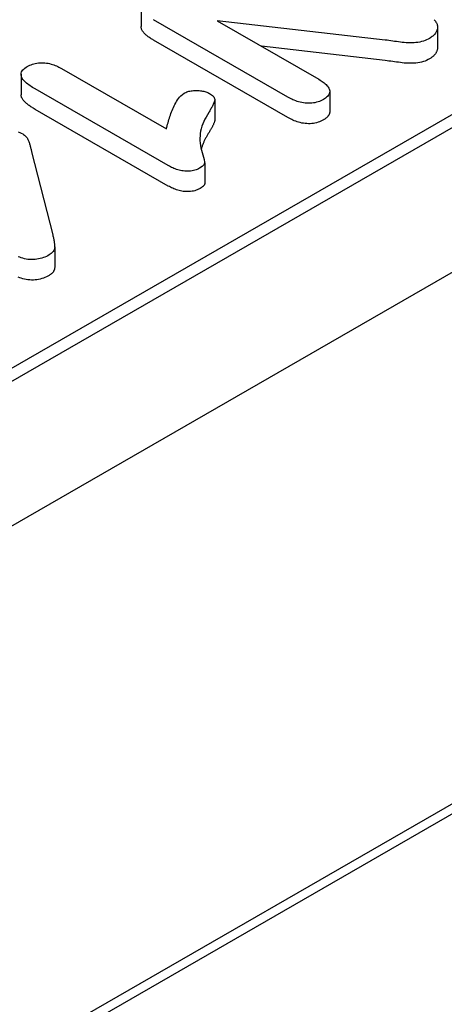
# Model space of a CAD drawing. Extents: x 210 to 1717, y 360 to 2208.
# Drawn here: x 1028 to 1047, y 890 to 933 of the extents above; entities that cross this region are included whole.
import ezdxf

# ---------------------------------------------------------------- set-up
doc = ezdxf.new("R2010")
doc.units = 0
doc.header["$LTSCALE"] = 8
doc.header["$MEASUREMENT"] = 0
doc.layers.add('DUENN-18', color=94, linetype='CONTINUOUS')
doc.layers.add('SICHTBAR', color=7, linetype='CONTINUOUS')

msp = doc.modelspace()

# ---------------------------------------------------------------- linework, layer by layer
at = {"layer": 'DUENN-18'}
for p, q in [((1137.715, 951.177), (983.386, 862.305)), ((869.572, 826.511), (1069.471, 941.625)), ((1066.116, 940.27), (872.538, 828.796)), ((1033.164, 933.947), (1033.164, 933.048)), ((1039.625, 929.942), (1033.71, 933.349)), ((1036.511, 933.303), (1040.986, 930.726)), ((1043.902, 932.452), (1036.511, 933.303)), ((1046.206, 933.016), (1046.206, 932.117)), ((1039.625, 929.043), (1033.71, 932.45)), ((1043.902, 931.553), (1038.463, 932.179)), ((1029.653, 931.206), (1034.275, 928.544)), ((1027.88, 930.945), (1027.88, 930.046)), ((1034.361, 926.927), (1028.499, 930.303)), ((1041.463, 930.194), (1041.463, 929.295)), ((1036.404, 929.826), (1036.404, 928.927)), ((1034.361, 926.027), (1028.499, 929.403)), ((1028.342, 927.541), (1029.274, 923.876)), ((1035.963, 927.045), (1035.963, 926.146)), ((1029.36, 923.355), (1029.36, 922.456))]:
    msp.add_line(p, q, dxfattribs=at)
at = {"layer": 'DUENN-18', "flags": 128}
for points in [[(1046.118, 933.279), (1046.139, 933.247), (1046.158, 933.215), (1046.174, 933.182), (1046.186, 933.149), (1046.195, 933.116), (1046.201, 933.082), (1046.205, 933.048), (1046.206, 933.014), (1046.204, 932.98), (1046.199, 932.947), (1046.192, 932.913), (1046.181, 932.88), (1046.169, 932.847), (1046.153, 932.814), (1046.135, 932.782), (1046.114, 932.75), (1046.091, 932.719), (1046.065, 932.689), (1046.036, 932.659), (1046.005, 932.63), (1045.971, 932.603), (1045.934, 932.576), (1045.895, 932.551), (1045.855, 932.526)], [(1046.054, 933.35), (1046.071, 933.332), (1046.087, 933.315), (1046.103, 933.297), (1046.118, 933.279)], [(1033.71, 932.45), (1033.675, 932.47), (1033.641, 932.491), (1033.607, 932.513), (1033.573, 932.534), (1033.54, 932.556), (1033.507, 932.578), (1033.476, 932.6), (1033.446, 932.623), (1033.416, 932.646), (1033.388, 932.67), (1033.361, 932.695), (1033.335, 932.719), (1033.311, 932.745), (1033.288, 932.77), (1033.266, 932.796), (1033.246, 932.823), (1033.228, 932.85), (1033.212, 932.877), (1033.198, 932.905), (1033.186, 932.933), (1033.176, 932.961), (1033.17, 932.99), (1033.165, 933.019), (1033.164, 933.048)], [(1045.855, 932.526), (1045.791, 932.492), (1045.726, 932.46), (1045.657, 932.43), (1045.584, 932.404), (1045.506, 932.382), (1045.426, 932.364), (1045.343, 932.349), (1045.258, 932.339), (1045.173, 932.332), (1045.087, 932.328), (1045, 932.328), (1044.914, 932.331), (1044.828, 932.336), (1044.743, 932.343), (1044.658, 932.352), (1044.574, 932.362), (1044.489, 932.373), (1044.405, 932.384), (1044.321, 932.395), (1044.238, 932.407), (1044.154, 932.418), (1044.07, 932.429), (1043.986, 932.441), (1043.902, 932.452)], [(1046.206, 932.117), (1046.205, 932.094), (1046.203, 932.071), (1046.2, 932.049), (1046.195, 932.026), (1046.189, 932.004), (1046.182, 931.982), (1046.174, 931.959), (1046.164, 931.937), (1046.154, 931.916), (1046.142, 931.894), (1046.129, 931.873), (1046.115, 931.851), (1046.099, 931.831), (1046.083, 931.81), (1046.065, 931.79), (1046.046, 931.77), (1046.026, 931.75), (1046.005, 931.731), (1045.983, 931.713), (1045.959, 931.695), (1045.934, 931.677), (1045.908, 931.66), (1045.882, 931.643), (1045.855, 931.626)], [(1045.855, 931.626), (1045.791, 931.593), (1045.726, 931.56), (1045.657, 931.531), (1045.584, 931.505), (1045.506, 931.482), (1045.426, 931.464), (1045.343, 931.45), (1045.258, 931.44), (1045.173, 931.433), (1045.087, 931.429), (1045, 931.429), (1044.914, 931.431), (1044.828, 931.436), (1044.743, 931.443), (1044.658, 931.452), (1044.574, 931.462), (1044.489, 931.473), (1044.405, 931.484), (1044.321, 931.496), (1044.238, 931.507), (1044.154, 931.519), (1044.07, 931.53), (1043.986, 931.542), (1043.902, 931.553)], [(1028.499, 930.303), (1028.442, 930.337), (1028.385, 930.372), (1028.33, 930.407), (1028.275, 930.443), (1028.223, 930.48), (1028.173, 930.517), (1028.125, 930.556), (1028.08, 930.596), (1028.038, 930.637), (1027.999, 930.679), (1027.965, 930.722), (1027.935, 930.767), (1027.911, 930.812), (1027.893, 930.859), (1027.882, 930.906), (1027.88, 930.954), (1027.886, 931.001), (1027.902, 931.048), (1027.926, 931.094), (1027.959, 931.137), (1027.999, 931.179), (1028.047, 931.218), (1028.099, 931.255), (1028.154, 931.29)], [(1028.154, 931.29), (1028.207, 931.318), (1028.261, 931.344), (1028.318, 931.368), (1028.378, 931.39), (1028.442, 931.409), (1028.507, 931.425), (1028.575, 931.437), (1028.644, 931.446), (1028.715, 931.452), (1028.786, 931.454), (1028.857, 931.453), (1028.928, 931.448), (1028.998, 931.44), (1029.066, 931.429), (1029.133, 931.415), (1029.198, 931.399), (1029.261, 931.38), (1029.323, 931.36), (1029.382, 931.337), (1029.44, 931.313), (1029.495, 931.288), (1029.549, 931.261), (1029.601, 931.233), (1029.653, 931.206)], [(1040.986, 930.726), (1041.037, 930.695), (1041.086, 930.664), (1041.135, 930.632), (1041.181, 930.6), (1041.226, 930.566), (1041.268, 930.531), (1041.307, 930.495), (1041.343, 930.458), (1041.375, 930.42), (1041.402, 930.381), (1041.426, 930.341), (1041.444, 930.3), (1041.456, 930.258), (1041.463, 930.216), (1041.463, 930.173), (1041.456, 930.131), (1041.442, 930.089), (1041.421, 930.049), (1041.394, 930.009), (1041.363, 929.971), (1041.325, 929.935), (1041.282, 929.9), (1041.235, 929.868), (1041.185, 929.836)], [(1035.056, 930.114), (1035.094, 930.133), (1035.134, 930.152), (1035.176, 930.17), (1035.22, 930.185), (1035.266, 930.198), (1035.314, 930.209), (1035.364, 930.218), (1035.414, 930.225), (1035.465, 930.23), (1035.516, 930.233), (1035.567, 930.234), (1035.619, 930.234), (1035.671, 930.233), (1035.722, 930.23), (1035.773, 930.225), (1035.823, 930.218), (1035.872, 930.21), (1035.921, 930.2), (1035.968, 930.188), (1036.014, 930.174), (1036.057, 930.158), (1036.099, 930.14), (1036.138, 930.121), (1036.177, 930.101)], [(1028.499, 929.403), (1028.461, 929.426), (1028.424, 929.449), (1028.386, 929.472), (1028.35, 929.495), (1028.313, 929.518), (1028.278, 929.542), (1028.243, 929.566), (1028.209, 929.59), (1028.176, 929.615), (1028.145, 929.641), (1028.114, 929.667), (1028.084, 929.693), (1028.056, 929.72), (1028.029, 929.747), (1028.003, 929.775), (1027.98, 929.803), (1027.958, 929.832), (1027.939, 929.861), (1027.922, 929.891), (1027.907, 929.921), (1027.896, 929.952), (1027.887, 929.983), (1027.881, 930.014), (1027.88, 930.046)], [(1034.275, 928.544), (1034.292, 928.612), (1034.31, 928.68), (1034.328, 928.748), (1034.347, 928.816), (1034.367, 928.884), (1034.387, 928.951), (1034.408, 929.019), (1034.431, 929.086), (1034.454, 929.154), (1034.478, 929.221), (1034.503, 929.288), (1034.529, 929.355), (1034.557, 929.422), (1034.586, 929.489), (1034.617, 929.555), (1034.65, 929.621), (1034.684, 929.687), (1034.722, 929.752), (1034.763, 929.817), (1034.808, 929.88), (1034.857, 929.943), (1034.913, 930.004), (1034.98, 930.06), (1035.056, 930.114)], [(1036.177, 930.101), (1036.22, 930.074), (1036.262, 930.045), (1036.3, 930.015), (1036.334, 929.983), (1036.362, 929.949), (1036.383, 929.914), (1036.397, 929.878), (1036.404, 929.841), (1036.403, 929.803), (1036.396, 929.766), (1036.384, 929.729), (1036.369, 929.693), (1036.354, 929.657), (1036.337, 929.621), (1036.32, 929.585), (1036.302, 929.549), (1036.283, 929.513), (1036.264, 929.478), (1036.244, 929.442), (1036.223, 929.407), (1036.202, 929.372), (1036.181, 929.336), (1036.16, 929.301), (1036.139, 929.266)], [(1041.185, 929.836), (1041.13, 929.808), (1041.073, 929.78), (1041.014, 929.755), (1040.951, 929.732), (1040.884, 929.713), (1040.815, 929.697), (1040.744, 929.684), (1040.672, 929.675), (1040.598, 929.671), (1040.523, 929.67), (1040.449, 929.673), (1040.376, 929.679), (1040.303, 929.689), (1040.232, 929.702), (1040.163, 929.718), (1040.096, 929.736), (1040.031, 929.756), (1039.967, 929.779), (1039.906, 929.803), (1039.847, 929.829), (1039.79, 929.856), (1039.734, 929.884), (1039.68, 929.913), (1039.625, 929.942)], [(1041.463, 929.295), (1041.463, 929.278), (1041.461, 929.262), (1041.459, 929.245), (1041.455, 929.228), (1041.45, 929.212), (1041.444, 929.195), (1041.437, 929.179), (1041.429, 929.163), (1041.419, 929.147), (1041.41, 929.131), (1041.399, 929.116), (1041.387, 929.1), (1041.375, 929.085), (1041.361, 929.07), (1041.347, 929.055), (1041.332, 929.041), (1041.316, 929.027), (1041.299, 929.014), (1041.281, 929), (1041.263, 928.987), (1041.244, 928.975), (1041.225, 928.962), (1041.205, 928.95), (1041.185, 928.937)], [(1036.139, 929.266), (1036.08, 929.166), (1036.023, 929.066), (1035.969, 928.965), (1035.921, 928.863), (1035.877, 928.76), (1035.839, 928.657), (1035.808, 928.553), (1035.783, 928.449), (1035.766, 928.344), (1035.755, 928.238), (1035.751, 928.133), (1035.753, 928.027), (1035.761, 927.922), (1035.775, 927.816), (1035.794, 927.711), (1035.818, 927.607), (1035.849, 927.503), (1035.879, 927.399), (1035.908, 927.294), (1035.935, 927.19), (1035.958, 927.085), (1035.945, 926.981), (1035.855, 926.889), (1035.735, 926.809)], [(1036.404, 928.927), (1036.403, 928.902), (1036.399, 928.878), (1036.392, 928.854), (1036.384, 928.831), (1036.375, 928.807), (1036.365, 928.783), (1036.355, 928.76), (1036.344, 928.736), (1036.333, 928.713), (1036.322, 928.689), (1036.31, 928.666), (1036.299, 928.643), (1036.286, 928.62), (1036.274, 928.596), (1036.261, 928.573), (1036.248, 928.55), (1036.235, 928.527), (1036.221, 928.504), (1036.208, 928.481), (1036.194, 928.458), (1036.18, 928.435), (1036.167, 928.413), (1036.153, 928.39), (1036.139, 928.367)], [(1041.185, 928.937), (1041.13, 928.908), (1041.073, 928.881), (1041.014, 928.855), (1040.951, 928.833), (1040.884, 928.814), (1040.815, 928.798), (1040.744, 928.785), (1040.672, 928.776), (1040.598, 928.771), (1040.523, 928.771), (1040.449, 928.774), (1040.376, 928.78), (1040.303, 928.79), (1040.232, 928.803), (1040.163, 928.818), (1040.096, 928.836), (1040.031, 928.857), (1039.967, 928.879), (1039.906, 928.904), (1039.847, 928.93), (1039.79, 928.957), (1039.734, 928.985), (1039.68, 929.014), (1039.625, 929.043)], [(1027.756, 928.417), (1027.824, 928.387), (1027.889, 928.355), (1027.952, 928.322)], [(1027.952, 928.322), (1027.991, 928.296), (1028.029, 928.269), (1028.063, 928.241), (1028.093, 928.211), (1028.119, 928.18), (1028.142, 928.148), (1028.162, 928.116), (1028.181, 928.083), (1028.197, 928.05), (1028.211, 928.017), (1028.224, 927.983), (1028.236, 927.949), (1028.247, 927.915), (1028.258, 927.882), (1028.268, 927.848), (1028.278, 927.814), (1028.287, 927.78), (1028.295, 927.746), (1028.303, 927.711), (1028.311, 927.677), (1028.319, 927.643), (1028.327, 927.609), (1028.334, 927.575), (1028.342, 927.541)], [(1036.139, 928.367), (1036.121, 928.338), (1036.104, 928.308), (1036.087, 928.279), (1036.07, 928.25), (1036.053, 928.221), (1036.036, 928.191), (1036.02, 928.162), (1036.004, 928.132), (1035.988, 928.103), (1035.973, 928.073), (1035.959, 928.044), (1035.944, 928.014), (1035.93, 927.984), (1035.917, 927.954), (1035.904, 927.924), (1035.891, 927.894), (1035.879, 927.864), (1035.867, 927.834), (1035.856, 927.804), (1035.845, 927.774), (1035.834, 927.743), (1035.825, 927.713), (1035.816, 927.683), (1035.807, 927.652)], [(1035.735, 926.809), (1035.686, 926.785), (1035.635, 926.761), (1035.582, 926.74), (1035.525, 926.722), (1035.465, 926.707), (1035.403, 926.696), (1035.34, 926.688), (1035.275, 926.683), (1035.21, 926.682), (1035.145, 926.683), (1035.081, 926.688), (1035.017, 926.695), (1034.954, 926.705), (1034.893, 926.717), (1034.832, 926.731), (1034.773, 926.747), (1034.716, 926.764), (1034.661, 926.784), (1034.608, 926.805), (1034.556, 926.828), (1034.506, 926.852), (1034.457, 926.876), (1034.409, 926.901), (1034.361, 926.927)], [(1035.735, 925.91), (1035.686, 925.885), (1035.635, 925.862), (1035.582, 925.841), (1035.525, 925.823), (1035.465, 925.808), (1035.403, 925.797), (1035.34, 925.789), (1035.275, 925.784), (1035.21, 925.782), (1035.145, 925.784), (1035.081, 925.789), (1035.017, 925.796), (1034.954, 925.806), (1034.893, 925.818), (1034.832, 925.832), (1034.773, 925.847), (1034.716, 925.865), (1034.661, 925.885), (1034.608, 925.906), (1034.556, 925.929), (1034.506, 925.952), (1034.457, 925.977), (1034.409, 926.002), (1034.361, 926.027)], [(1035.963, 926.146), (1035.962, 926.134), (1035.961, 926.123), (1035.958, 926.111), (1035.954, 926.1), (1035.949, 926.089), (1035.943, 926.078), (1035.935, 926.067), (1035.927, 926.056), (1035.918, 926.046), (1035.908, 926.036), (1035.898, 926.026), (1035.888, 926.016), (1035.876, 926.007), (1035.865, 925.997), (1035.853, 925.988), (1035.841, 925.979), (1035.828, 925.97), (1035.815, 925.961), (1035.802, 925.953), (1035.789, 925.944), (1035.776, 925.935), (1035.762, 925.927), (1035.748, 925.919), (1035.735, 925.91)], [(1029.274, 923.876), (1029.283, 923.838), (1029.292, 923.8), (1029.301, 923.762), (1029.309, 923.724), (1029.317, 923.686), (1029.325, 923.648), (1029.332, 923.61), (1029.338, 923.572), (1029.344, 923.533), (1029.349, 923.495), (1029.353, 923.457), (1029.357, 923.419), (1029.359, 923.38), (1029.36, 923.342), (1029.357, 923.304), (1029.35, 923.265), (1029.337, 923.228), (1029.32, 923.191), (1029.298, 923.154), (1029.27, 923.119), (1029.237, 923.086), (1029.199, 923.055), (1029.157, 923.025), (1029.113, 922.996)], [(1029.113, 922.996), (1029.054, 922.965), (1028.995, 922.935), (1028.933, 922.906), (1028.868, 922.88), (1028.799, 922.857), (1028.728, 922.837), (1028.654, 922.82), (1028.577, 922.807), (1028.5, 922.797), (1028.421, 922.792), (1028.341, 922.791), (1028.262, 922.795), (1028.184, 922.803), (1028.107, 922.815), (1028.032, 922.831), (1027.96, 922.85), (1027.889, 922.871), (1027.821, 922.894), (1027.754, 922.919)], [(1029.36, 922.456), (1029.36, 922.439), (1029.359, 922.423), (1029.357, 922.406), (1029.354, 922.39), (1029.351, 922.373), (1029.347, 922.357), (1029.342, 922.34), (1029.336, 922.324), (1029.329, 922.308), (1029.321, 922.292), (1029.312, 922.277), (1029.302, 922.261), (1029.291, 922.246), (1029.279, 922.231), (1029.266, 922.216), (1029.252, 922.201), (1029.237, 922.187), (1029.222, 922.173), (1029.205, 922.16), (1029.188, 922.147), (1029.169, 922.134), (1029.151, 922.122), (1029.132, 922.109), (1029.113, 922.097)], [(1029.113, 922.097), (1029.054, 922.066), (1028.995, 922.035), (1028.933, 922.007), (1028.868, 921.981), (1028.799, 921.958), (1028.728, 921.938), (1028.654, 921.921), (1028.577, 921.907), (1028.5, 921.898), (1028.421, 921.893), (1028.341, 921.892), (1028.262, 921.896), (1028.184, 921.904), (1028.107, 921.916), (1028.032, 921.932), (1027.96, 921.95), (1027.889, 921.971), (1027.821, 921.995), (1027.754, 922.02)]]:
    msp.add_lwpolyline(points, dxfattribs=at)
at = {"layer": 'SICHTBAR'}
for p, q in [((781.29, 769.307), (1169.421, 992.817)), ((1170.198, 969.435), (392.381, 521.52))]:
    msp.add_line(p, q, dxfattribs=at)

doc.saveas('drawing.dxf')
